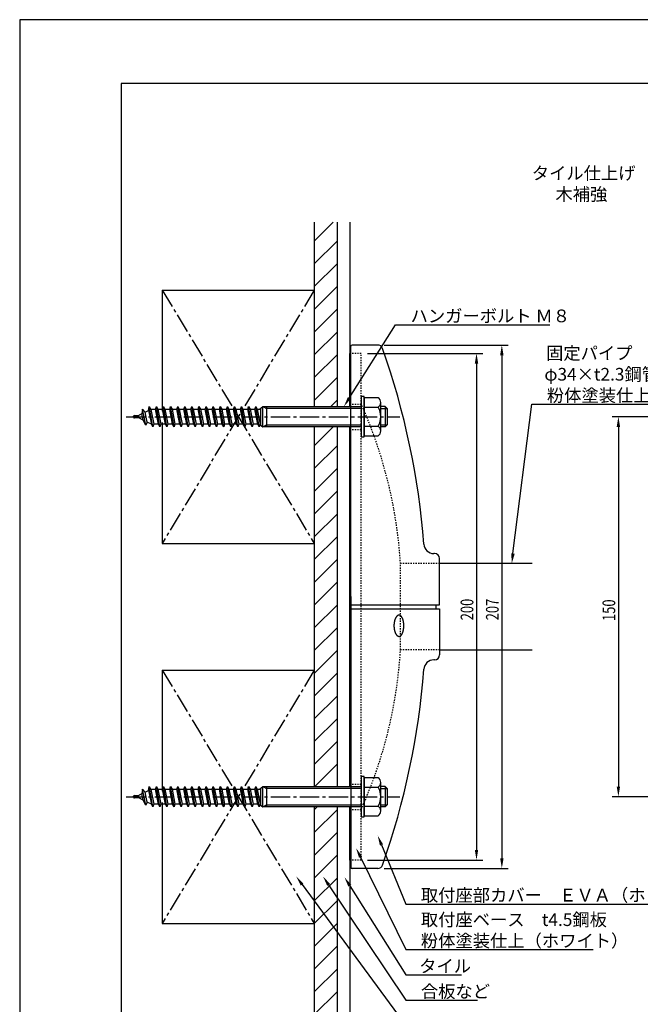
# Model space of a CAD drawing. Extents: x 0 to 420, y 0 to 594.
# Drawn here: x 0 to 245, y 205 to 594 of the extents above; entities that cross this region are included whole.
import ezdxf

# ---------------------------------------------------------------- set-up
doc = ezdxf.new("R2010")
doc.units = 0
doc.header["$LTSCALE"] = 0.4
doc.linetypes.add('CENTER2', pattern=[28.575, 19.05, -3.175, 3.175, -3.175])
doc.linetypes.add('DASHED1', pattern=[2.5, 1.25, -1.25])
doc.layers.get('0').update_dxf_attribs({"linetype": 'CONTINUOUS'})
doc.layers.get('DEFPOINTS').update_dxf_attribs({"linetype": 'CONTINUOUS'})
for name, color, linetype in [('BIS', 7, 'CONTINUOUS'), ('CENTER', 6, 'CENTER2'), ('DIMS', 1, 'CONTINUOUS'), ('GENKYO', 3, 'CONTINUOUS'), ('HATCH', 9, 'CONTINUOUS'), ('MODEL', 7, 'CONTINUOUS'), ('TEXT', 7, 'CONTINUOUS'), ('TEXT2', 7, 'CONTINUOUS'), ('TITLE', 7, 'CONTINUOUS'), ('ZAGANE', 3, 'CONTINUOUS')]:
    doc.layers.add(name, color=color, linetype=linetype)
doc.styles.add('DIMS', font='romans.shx', dxfattribs={"width": 0.75, "bigfont": 'bigfont.shx'})
doc.styles.get("Standard").update_dxf_attribs({"font": 'romans.shx', "bigfont": 'bigfont.shx'})

# ---------------------------------------------------------------- blocks, each defined once
blk = doc.blocks.new('*U41')
at = {"layer": 'DIMS', "color": 7, "style": 'DIMS', "width": 0.75}
blk.add_text('150', height=5, rotation=90, dxfattribs=at).set_placement((235, 356.64))
blk = doc.blocks.new('*U43')
at = {"layer": 'TEXT2', "color": 7}
for s, p in [('固定パイプ', (207.7, 459.86)), ('φ34×t2.3鋼管', (207.03, 451.53)), ('粉体塗装仕上（ﾎﾜｲﾄ）', (208.03, 443.2))]:
    blk.add_text(s, height=5, dxfattribs=at).set_placement(p)
blk = doc.blocks.new('*U44')
at = {"layer": 'TEXT2', "color": 7}
for s, p in [('取付座ベース\u3000t4.5鋼板', (158.31, 236.24)), ('粉体塗装仕上（ホワイト）', (158.31, 227.91))]:
    blk.add_text(s, height=5, dxfattribs=at).set_placement(p)
blk = doc.blocks.new('*U45')
at = {"layer": 'TEXT2', "color": 7}
blk.add_text('ハンガーボルト Ｍ８', height=5, dxfattribs=at).set_placement((154.26, 474.57))
blk = doc.blocks.new('*U47')
at = {"layer": 'TEXT2', "color": 7}
blk.add_text('合板など', height=5, dxfattribs=at).set_placement((158.31, 207.91))
blk = doc.blocks.new('*U48')
at = {"layer": 'TEXT2', "color": 7}
blk.add_text('タイル', height=5, dxfattribs=at).set_placement((157.64, 217.91))
blk = doc.blocks.new('*U49')
at = {"layer": 'TEXT2', "color": 7}
blk.add_text('取付座部カバー\u3000ＥＶＡ（ホワイト）', height=5, dxfattribs=at).set_placement((158.31, 245.91))
blk = doc.blocks.new('*U50')
at = {"layer": 'DIMS', "color": 7, "style": 'DIMS', "width": 0.75}
blk.add_text('207', height=5, rotation=90, dxfattribs=at).set_placement((189.01, 356.91))
blk = doc.blocks.new('*U51')
at = {"layer": 'DIMS', "color": 7, "style": 'DIMS', "width": 0.75}
blk.add_text('200', height=5, rotation=90, dxfattribs=at).set_placement((179.01, 356.91))

msp = doc.modelspace()

# ---------------------------------------------------------------- linework, layer by layer
at = {"layer": 'BIS'}
for p, q in [((135.96, 445.27), (134.76, 445.27)), ((134.76, 445.27), (134.76, 429.27)), ((135.96, 429.27), (135.96, 445.27)), ((141.5, 444.77), (135.96, 444.77)), ((135.96, 444.77), (135.96, 429.76)), ((48.52, 440.24), (48.21, 438.38)), ((49.75, 433.94), (48.52, 440.25)), ((49.52, 439.02), (48.52, 440.24)), ((49.52, 439.02), (50.89, 439.69)), ((50.89, 439.69), (51.15, 441.27)), ((50.89, 439.69), (51.96, 434.32)), ((52.5, 433.27), (51.15, 441.27)), ((51.15, 441.27), (51.75, 440.11)), ((51.75, 440.11), (51.96, 440.22)), ((51.75, 440.11), (52.87, 434.32)), ((51.96, 440.22), (53.58, 440.22)), ((53.58, 440.22), (53.95, 441.27)), ((54.76, 434.32), (53.58, 440.22)), ((55.3, 433.27), (53.95, 441.27)), ((53.95, 441.27), (54.5, 440.22)), ((54.5, 440.22), (55.67, 434.32)), ((54.5, 440.22), (56.38, 440.22)), ((56.38, 440.22), (56.75, 441.27)), ((57.56, 434.32), (56.38, 440.22)), ((58.1, 433.27), (56.75, 441.27)), ((56.75, 441.27), (57.3, 440.22)), ((57.3, 440.22), (58.47, 434.32)), ((57.3, 440.22), (59.18, 440.22)), ((59.18, 440.22), (59.55, 441.27)), ((60.36, 434.32), (59.18, 440.22)), ((60.9, 433.27), (59.55, 441.27)), ((59.55, 441.27), (60.1, 440.22)), ((60.1, 440.22), (61.27, 434.32)), ((60.1, 440.22), (61.98, 440.22)), ((61.98, 440.22), (62.35, 441.27)), ((63.16, 434.32), (61.98, 440.22)), ((63.7, 433.27), (62.35, 441.27)), ((62.35, 441.27), (62.9, 440.22)), ((62.9, 440.22), (64.07, 434.32)), ((62.9, 440.22), (64.78, 440.22)), ((64.78, 440.22), (65.15, 441.27)), ((65.96, 434.32), (64.78, 440.22)), ((66.5, 433.27), (65.15, 441.27)), ((65.15, 441.27), (65.7, 440.22)), ((65.7, 440.22), (66.87, 434.32)), ((65.7, 440.22), (67.58, 440.22)), ((67.58, 440.22), (67.95, 441.27)), ((68.76, 434.32), (67.58, 440.22)), ((69.3, 433.27), (67.95, 441.27)), ((67.95, 441.27), (68.5, 440.22)), ((68.5, 440.22), (69.67, 434.32)), ((68.5, 440.22), (70.38, 440.22)), ((70.38, 440.22), (70.75, 441.27)), ((71.56, 434.32), (70.38, 440.22)), ((72.1, 433.27), (70.75, 441.27)), ((70.75, 441.27), (71.3, 440.22)), ((71.3, 440.22), (72.47, 434.32)), ((71.3, 440.22), (73.18, 440.22)), ((73.18, 440.22), (73.55, 441.27)), ((74.36, 434.32), (73.18, 440.22)), ((74.9, 433.27), (73.55, 441.27)), ((73.55, 441.27), (74.1, 440.22)), ((74.1, 440.22), (75.27, 434.32)), ((74.1, 440.22), (75.98, 440.22)), ((75.98, 440.22), (76.35, 441.27)), ((77.16, 434.32), (75.98, 440.22)), ((77.7, 433.27), (76.35, 441.27)), ((76.35, 441.27), (76.9, 440.22)), ((76.9, 440.22), (78.07, 434.32)), ((76.9, 440.22), (78.78, 440.22)), ((78.78, 440.22), (79.15, 441.27)), ((79.96, 434.32), (78.78, 440.22)), ((80.5, 433.27), (79.15, 441.27)), ((79.15, 441.27), (79.7, 440.22)), ((79.7, 440.22), (80.87, 434.32)), ((79.7, 440.22), (81.58, 440.22)), ((81.58, 440.22), (81.95, 441.27)), ((82.76, 434.32), (81.58, 440.22)), ((83.3, 433.27), (81.95, 441.27)), ((81.95, 441.27), (82.5, 440.22)), ((82.5, 440.22), (83.67, 434.32)), ((82.5, 440.22), (84.38, 440.22)), ((84.38, 440.22), (84.75, 441.27)), ((85.56, 434.32), (84.38, 440.22)), ((86.1, 433.27), (84.75, 441.27)), ((84.75, 441.27), (85.3, 440.22)), ((85.3, 440.22), (87.18, 440.22)), ((85.3, 440.22), (86.47, 434.32)), ((87.18, 440.22), (87.55, 441.27)), ((88.36, 434.32), (87.18, 440.22)), ((88.9, 433.27), (87.55, 441.27)), ((87.55, 441.27), (88.1, 440.22)), ((88.1, 440.22), (89.98, 440.22)), ((88.1, 440.22), (89.27, 434.32)), ((89.98, 440.22), (90.35, 441.27)), ((91.16, 434.32), (89.98, 440.22)), ((91.7, 433.27), (90.35, 441.27)), ((90.35, 441.27), (90.9, 440.22)), ((90.9, 440.22), (92.78, 440.22)), ((90.9, 440.22), (92.07, 434.32)), ((92.78, 440.22), (93.15, 441.27)), ((93.96, 434.32), (92.78, 440.22)), ((94.5, 433.27), (93.15, 441.27)), ((93.15, 441.27), (93.7, 440.22)), ((93.7, 440.22), (94.65, 440.22)), ((93.7, 440.22), (94.87, 434.32)), ((94.65, 440.22), (95.96, 441.27)), ((94.96, 440.47), (94.96, 434.07)), ((95.96, 441.27), (134.76, 441.27)), ((95.96, 433.27), (95.96, 441.27)), ((95.96, 441.27), (97.35, 440.47)), ((97.35, 441.27), (97.35, 433.27)), ((134.76, 440.47), (97.35, 440.47)), ((135.96, 441.02), (141.5, 441.02)), ((142.46, 431.64), (142.46, 442.9)), ((144.16, 441.27), (142.46, 441.27)), ((142.46, 440.47), (144.96, 440.47)), ((144.96, 440.47), (144.16, 441.27)), ((144.16, 441.27), (144.16, 433.27)), ((144.96, 440.47), (144.96, 434.07)), ((44.96, 437.07), (44.96, 437.47)), ((45.26, 437.77), (46.96, 437.77)), ((46.96, 436.77), (45.26, 436.77)), ((46.96, 437.77), (47.16, 437.86)), ((48.73, 435.9), (46.96, 436.77)), ((48.21, 438.38), (47.16, 437.86)), ((48.73, 435.9), (48.21, 438.38)), ((49.75, 433.94), (48.73, 435.9)), ((50.35, 435.11), (49.52, 439.02)), ((50.35, 435.11), (49.75, 433.94)), ((51.96, 434.32), (50.35, 435.11)), ((52.5, 433.27), (51.96, 434.32)), ((52.87, 434.32), (52.5, 433.27)), ((54.76, 434.32), (52.87, 434.32)), ((55.3, 433.27), (54.76, 434.32)), ((55.67, 434.32), (55.3, 433.27)), ((57.56, 434.32), (55.67, 434.32)), ((58.1, 433.27), (57.56, 434.32)), ((58.47, 434.32), (58.1, 433.27)), ((60.36, 434.32), (58.47, 434.32)), ((60.9, 433.27), (60.36, 434.32)), ((61.27, 434.32), (60.9, 433.27)), ((63.16, 434.32), (61.27, 434.32)), ((63.7, 433.27), (63.16, 434.32)), ((64.07, 434.32), (63.7, 433.27)), ((65.96, 434.32), (64.07, 434.32)), ((66.5, 433.27), (65.96, 434.32)), ((66.87, 434.32), (66.5, 433.27)), ((68.76, 434.32), (66.87, 434.32)), ((69.3, 433.27), (68.76, 434.32)), ((69.67, 434.32), (69.3, 433.27)), ((71.56, 434.32), (69.67, 434.32)), ((72.1, 433.27), (71.56, 434.32)), ((72.47, 434.32), (72.1, 433.27)), ((74.36, 434.32), (72.47, 434.32)), ((74.9, 433.27), (74.36, 434.32)), ((75.27, 434.32), (74.9, 433.27)), ((77.16, 434.32), (75.27, 434.32)), ((77.7, 433.27), (77.16, 434.32)), ((78.07, 434.32), (77.7, 433.27)), ((79.96, 434.32), (78.07, 434.32)), ((80.5, 433.27), (79.96, 434.32)), ((80.87, 434.32), (80.5, 433.27)), ((82.76, 434.32), (80.87, 434.32)), ((83.3, 433.27), (82.76, 434.32)), ((83.67, 434.32), (83.3, 433.27)), ((85.56, 434.32), (83.67, 434.32)), ((86.1, 433.27), (85.56, 434.32)), ((86.47, 434.32), (86.1, 433.27)), ((88.36, 434.32), (86.47, 434.32)), ((88.9, 433.27), (88.36, 434.32)), ((89.27, 434.32), (88.9, 433.27)), ((91.16, 434.32), (89.27, 434.32)), ((91.7, 433.27), (91.16, 434.32)), ((92.07, 434.32), (91.7, 433.27)), ((93.96, 434.32), (92.07, 434.32)), ((94.5, 433.27), (93.96, 434.32)), ((94.87, 434.32), (94.5, 433.27)), ((94.82, 434.18), (95.96, 433.27)), ((95.96, 433.27), (97.35, 434.07)), ((134.76, 433.27), (95.96, 433.27)), ((97.35, 434.07), (134.76, 434.07)), ((135.96, 433.51), (141.5, 433.51)), ((142.46, 434.07), (144.96, 434.07)), ((144.16, 433.27), (142.46, 433.27)), ((144.16, 433.27), (144.96, 434.07)), ((134.76, 429.27), (135.96, 429.27)), ((135.96, 429.76), (141.5, 429.76)), ((135.96, 295.27), (134.76, 295.27)), ((134.76, 295.27), (134.76, 279.27)), ((135.96, 279.27), (135.96, 295.27)), ((141.5, 294.77), (135.96, 294.77)), ((135.96, 294.77), (135.96, 279.76)), ((142.46, 281.64), (142.46, 292.9)), ((45.26, 287.77), (46.96, 287.77)), ((46.96, 287.77), (47.16, 287.86)), ((48.21, 288.38), (47.16, 287.86)), ((48.52, 290.24), (48.21, 288.38)), ((48.73, 285.9), (48.21, 288.38)), ((49.75, 283.94), (48.52, 290.25)), ((49.52, 289.02), (48.52, 290.24)), ((49.52, 289.02), (50.89, 289.69)), ((50.35, 285.11), (49.52, 289.02)), ((50.89, 289.69), (51.15, 291.27)), ((50.89, 289.69), (51.96, 284.32)), ((52.5, 283.27), (51.15, 291.27)), ((51.15, 291.27), (51.75, 290.11)), ((51.75, 290.11), (51.96, 290.22)), ((51.75, 290.11), (52.87, 284.32)), ((51.96, 290.22), (53.58, 290.22)), ((53.58, 290.22), (53.95, 291.27)), ((54.76, 284.32), (53.58, 290.22)), ((55.3, 283.27), (53.95, 291.27)), ((53.95, 291.27), (54.5, 290.22)), ((54.5, 290.22), (55.67, 284.32)), ((54.5, 290.22), (56.38, 290.22)), ((56.38, 290.22), (56.75, 291.27)), ((57.56, 284.32), (56.38, 290.22)), ((58.1, 283.27), (56.75, 291.27)), ((56.75, 291.27), (57.3, 290.22)), ((57.3, 290.22), (58.47, 284.32)), ((57.3, 290.22), (59.18, 290.22)), ((59.18, 290.22), (59.55, 291.27)), ((60.36, 284.32), (59.18, 290.22)), ((60.9, 283.27), (59.55, 291.27)), ((59.55, 291.27), (60.1, 290.22)), ((60.1, 290.22), (61.27, 284.32)), ((60.1, 290.22), (61.98, 290.22)), ((61.98, 290.22), (62.35, 291.27)), ((63.16, 284.32), (61.98, 290.22)), ((63.7, 283.27), (62.35, 291.27)), ((62.35, 291.27), (62.9, 290.22)), ((62.9, 290.22), (64.07, 284.32)), ((62.9, 290.22), (64.78, 290.22)), ((64.78, 290.22), (65.15, 291.27)), ((65.96, 284.32), (64.78, 290.22)), ((66.5, 283.27), (65.15, 291.27)), ((65.15, 291.27), (65.7, 290.22)), ((65.7, 290.22), (66.87, 284.32)), ((65.7, 290.22), (67.58, 290.22)), ((67.58, 290.22), (67.95, 291.27)), ((68.76, 284.32), (67.58, 290.22)), ((69.3, 283.27), (67.95, 291.27)), ((67.95, 291.27), (68.5, 290.22)), ((68.5, 290.22), (69.67, 284.32)), ((68.5, 290.22), (70.38, 290.22)), ((70.38, 290.22), (70.75, 291.27)), ((71.56, 284.32), (70.38, 290.22)), ((72.1, 283.27), (70.75, 291.27)), ((70.75, 291.27), (71.3, 290.22)), ((71.3, 290.22), (72.47, 284.32)), ((71.3, 290.22), (73.18, 290.22)), ((73.18, 290.22), (73.55, 291.27)), ((74.36, 284.32), (73.18, 290.22)), ((74.9, 283.27), (73.55, 291.27)), ((73.55, 291.27), (74.1, 290.22)), ((74.1, 290.22), (75.27, 284.32)), ((74.1, 290.22), (75.98, 290.22)), ((75.98, 290.22), (76.35, 291.27)), ((77.16, 284.32), (75.98, 290.22)), ((77.7, 283.27), (76.35, 291.27)), ((76.35, 291.27), (76.9, 290.22)), ((76.9, 290.22), (78.07, 284.32)), ((76.9, 290.22), (78.78, 290.22)), ((78.78, 290.22), (79.15, 291.27)), ((79.96, 284.32), (78.78, 290.22)), ((80.5, 283.27), (79.15, 291.27)), ((79.15, 291.27), (79.7, 290.22)), ((79.7, 290.22), (80.87, 284.32)), ((79.7, 290.22), (81.58, 290.22)), ((81.58, 290.22), (81.95, 291.27)), ((82.76, 284.32), (81.58, 290.22)), ((83.3, 283.27), (81.95, 291.27)), ((81.95, 291.27), (82.5, 290.22)), ((82.5, 290.22), (83.67, 284.32)), ((82.5, 290.22), (84.38, 290.22)), ((84.38, 290.22), (84.75, 291.27)), ((85.56, 284.32), (84.38, 290.22)), ((86.1, 283.27), (84.75, 291.27)), ((84.75, 291.27), (85.3, 290.22)), ((85.3, 290.22), (87.18, 290.22)), ((85.3, 290.22), (86.47, 284.32)), ((87.18, 290.22), (87.55, 291.27)), ((88.36, 284.32), (87.18, 290.22)), ((88.9, 283.27), (87.55, 291.27)), ((87.55, 291.27), (88.1, 290.22)), ((88.1, 290.22), (89.98, 290.22)), ((88.1, 290.22), (89.27, 284.32)), ((89.98, 290.22), (90.35, 291.27)), ((91.16, 284.32), (89.98, 290.22)), ((91.7, 283.27), (90.35, 291.27)), ((90.35, 291.27), (90.9, 290.22)), ((90.9, 290.22), (92.78, 290.22)), ((90.9, 290.22), (92.07, 284.32)), ((92.78, 290.22), (93.15, 291.27)), ((93.96, 284.32), (92.78, 290.22)), ((94.5, 283.27), (93.15, 291.27)), ((93.15, 291.27), (93.7, 290.22)), ((93.7, 290.22), (94.65, 290.22)), ((93.7, 290.22), (94.87, 284.32)), ((94.65, 290.22), (95.96, 291.27)), ((94.96, 290.47), (94.96, 284.07)), ((95.96, 291.27), (134.76, 291.27)), ((95.96, 283.27), (95.96, 291.27)), ((95.96, 291.27), (97.35, 290.47)), ((97.35, 291.27), (97.35, 283.27)), ((134.76, 290.47), (97.35, 290.47)), ((135.96, 291.02), (141.5, 291.02)), ((144.16, 291.27), (142.46, 291.27)), ((142.46, 290.47), (144.96, 290.47)), ((144.96, 290.47), (144.16, 291.27)), ((144.16, 291.27), (144.16, 283.27)), ((144.96, 290.47), (144.96, 284.07)), ((44.96, 287.07), (44.96, 287.47)), ((46.96, 286.77), (45.26, 286.77)), ((48.73, 285.9), (46.96, 286.77)), ((49.75, 283.94), (48.73, 285.9)), ((50.35, 285.11), (49.75, 283.94)), ((51.96, 284.32), (50.35, 285.11)), ((52.5, 283.27), (51.96, 284.32)), ((52.87, 284.32), (52.5, 283.27)), ((54.76, 284.32), (52.87, 284.32)), ((55.3, 283.27), (54.76, 284.32)), ((55.67, 284.32), (55.3, 283.27)), ((57.56, 284.32), (55.67, 284.32)), ((58.1, 283.27), (57.56, 284.32)), ((58.47, 284.32), (58.1, 283.27)), ((60.36, 284.32), (58.47, 284.32)), ((60.9, 283.27), (60.36, 284.32)), ((61.27, 284.32), (60.9, 283.27)), ((63.16, 284.32), (61.27, 284.32)), ((63.7, 283.27), (63.16, 284.32)), ((64.07, 284.32), (63.7, 283.27)), ((65.96, 284.32), (64.07, 284.32)), ((66.5, 283.27), (65.96, 284.32)), ((66.87, 284.32), (66.5, 283.27)), ((68.76, 284.32), (66.87, 284.32)), ((69.3, 283.27), (68.76, 284.32)), ((69.67, 284.32), (69.3, 283.27)), ((71.56, 284.32), (69.67, 284.32)), ((72.1, 283.27), (71.56, 284.32)), ((72.47, 284.32), (72.1, 283.27)), ((74.36, 284.32), (72.47, 284.32)), ((74.9, 283.27), (74.36, 284.32)), ((75.27, 284.32), (74.9, 283.27)), ((77.16, 284.32), (75.27, 284.32)), ((77.7, 283.27), (77.16, 284.32)), ((78.07, 284.32), (77.7, 283.27)), ((79.96, 284.32), (78.07, 284.32)), ((80.5, 283.27), (79.96, 284.32)), ((80.87, 284.32), (80.5, 283.27)), ((82.76, 284.32), (80.87, 284.32)), ((83.3, 283.27), (82.76, 284.32)), ((83.67, 284.32), (83.3, 283.27)), ((85.56, 284.32), (83.67, 284.32)), ((86.1, 283.27), (85.56, 284.32)), ((86.47, 284.32), (86.1, 283.27)), ((88.36, 284.32), (86.47, 284.32)), ((88.9, 283.27), (88.36, 284.32)), ((89.27, 284.32), (88.9, 283.27)), ((91.16, 284.32), (89.27, 284.32)), ((91.7, 283.27), (91.16, 284.32)), ((92.07, 284.32), (91.7, 283.27)), ((93.96, 284.32), (92.07, 284.32)), ((94.5, 283.27), (93.96, 284.32)), ((94.87, 284.32), (94.5, 283.27)), ((94.82, 284.18), (95.96, 283.27)), ((95.96, 283.27), (97.35, 284.07)), ((97.35, 284.07), (134.76, 284.07)), ((142.46, 284.07), (144.96, 284.07)), ((144.16, 283.27), (144.96, 284.07)), ((134.76, 283.27), (95.96, 283.27)), ((135.96, 283.51), (141.5, 283.51)), ((144.16, 283.27), (142.46, 283.27)), ((134.76, 279.27), (135.96, 279.27)), ((135.96, 279.76), (141.5, 279.76))]:
    msp.add_line(p, q, dxfattribs=at)
for centre, radius, start, end in [((140.14, 442.9), 2.32, 305.9197, 54.0803), ((134.63, 437.27), 7.83, 331.3669, 28.6331), ((45.26, 437.47), 0.3, 90, 180), ((45.26, 437.07), 0.3, 180, 270), ((140.14, 431.64), 2.32, 305.9197, 54.0803), ((140.14, 292.9), 2.32, 305.9197, 54.0803), ((45.26, 287.47), 0.3, 90, 180), ((134.63, 287.27), 7.83, 331.3669, 28.6331), ((45.26, 287.07), 0.3, 180, 270), ((140.14, 281.64), 2.32, 305.9197, 54.0803)]:
    msp.add_arc(centre, radius, start, end, dxfattribs=at)
at = {"layer": 'CENTER'}
for p, q in [((41.96, 437.27), (149.96, 437.27)), ((41.96, 287.27), (149.96, 287.27))]:
    msp.add_line(p, q, dxfattribs=at)
at = {"layer": 'DEFPOINTS'}
for p, q in [((420, 594), (0, 594)), ((0, 594), (0, 0))]:
    msp.add_line(p, q, dxfattribs=at)
at = {"layer": 'DIMS'}
for p, q in [((143.8, 465.57), (192.76, 465.57)), ((137.26, 462.27), (182.76, 462.27)), ((190.26, 461.57), (190.26, 262.97)), ((180.26, 458.27), (180.26, 266.27)), ((280.02, 437.27), (233.75, 437.27)), ((236.25, 433.27), (236.25, 291.27)), ((280.02, 287.27), (233.75, 287.27)), ((137.26, 262.27), (182.76, 262.27)), ((143.8, 258.97), (192.76, 258.97))]:
    msp.add_line(p, q, dxfattribs=at)
for points in [[(189.59, 461.57), (190.93, 461.57), (190.26, 465.57)], [(179.59, 458.27), (180.93, 458.27), (180.26, 462.27)], [(235.59, 433.27), (236.92, 433.27), (236.25, 437.27)], [(235.59, 291.27), (236.92, 291.27), (236.25, 287.27)], [(179.59, 266.27), (180.93, 266.27), (180.26, 262.27)], [(189.59, 262.97), (190.93, 262.97), (190.26, 258.97)]]:
    msp.add_solid(points, dxfattribs=at)
at = {"layer": 'GENKYO'}
for p, q in [((116.26, 514.04), (116.26, 441.27)), ((125.26, 514.04), (125.26, 441.27)), ((130.26, 514.04), (130.26, 441.27)), ((56.26, 487.27), (56.26, 439.41)), ((56.26, 487.27), (116.26, 487.27)), ((56.26, 435.04), (56.26, 387.27)), ((116.26, 433.27), (116.26, 291.27)), ((125.26, 433.27), (125.26, 291.27)), ((130.26, 433.27), (130.26, 291.27)), ((56.26, 387.27), (116.26, 387.27)), ((56.26, 337.27), (56.26, 289.41)), ((56.26, 337.27), (116.26, 337.27)), ((56.26, 285.04), (56.26, 237.27)), ((116.26, 283.27), (116.26, 182.39)), ((125.26, 283.27), (125.26, 182.39)), ((130.26, 283.27), (130.26, 182.39)), ((56.26, 237.27), (116.26, 237.27))]:
    msp.add_line(p, q, dxfattribs=at)
at = {"layer": 'HATCH', "linetype": 'CONTINUOUS'}
for p, q in [((116.26, 506.59), (123.71, 514.04)), ((116.26, 497.61), (125.26, 506.61)), ((116.26, 488.63), (125.26, 497.63)), ((116.26, 479.65), (125.26, 488.65)), ((116.26, 470.67), (125.26, 479.67)), ((116.26, 461.69), (125.26, 470.69)), ((116.26, 452.71), (125.26, 461.71)), ((116.26, 443.73), (125.26, 452.73)), ((122.78, 441.27), (125.26, 443.75)), ((116.26, 425.77), (123.76, 433.27)), ((116.26, 416.79), (125.26, 425.79)), ((116.26, 407.81), (125.26, 416.81)), ((116.26, 398.83), (125.26, 407.83)), ((116.26, 389.85), (125.26, 398.85)), ((116.26, 380.87), (125.26, 389.87)), ((116.26, 371.88), (125.26, 380.88)), ((116.26, 362.9), (125.26, 371.9)), ((116.26, 353.92), (125.26, 362.92)), ((116.26, 344.94), (125.26, 353.94)), ((116.26, 335.96), (125.26, 344.96)), ((116.26, 326.98), (125.26, 335.98)), ((116.26, 318), (125.26, 327)), ((116.26, 309.02), (125.26, 318.02)), ((116.26, 300.04), (125.26, 309.04)), ((116.46, 291.27), (125.26, 300.06)), ((116.26, 282.08), (117.44, 283.27)), ((116.26, 273.1), (125.26, 282.1)), ((116.26, 264.12), (125.26, 273.12)), ((116.26, 255.14), (125.26, 264.14)), ((116.26, 246.16), (125.26, 255.16)), ((116.26, 237.18), (125.26, 246.18)), ((116.26, 228.2), (125.26, 237.2)), ((116.26, 219.22), (125.26, 228.22)), ((116.26, 210.24), (125.26, 219.24)), ((116.26, 201.26), (125.26, 210.26))]:
    msp.add_line(p, q, dxfattribs=at)
at = {"layer": 'HATCH', "linetype": 'CENTER2'}
for p, q in [((56.26, 487.27), (116.26, 387.27)), ((116.26, 487.27), (56.26, 387.27)), ((56.26, 337.27), (116.26, 237.27)), ((116.26, 337.27), (56.26, 237.27))]:
    msp.add_line(p, q, dxfattribs=at)
at = {"layer": 'MODEL'}
for p, q in [((130.71, 358.27), (130.71, 465.07)), ((141.3, 465.57), (131.21, 465.57)), ((163.71, 383.27), (163.44, 383.27)), ((165.71, 363.07), (165.71, 381.27)), ((202.25, 379.27), (165.71, 379.27)), ((130.71, 366.27), (130.71, 259.47)), ((130.71, 363.07), (165.71, 363.07)), ((130.71, 361.47), (165.71, 361.47)), ((164.21, 363.07), (164.21, 361.47)), ((165.71, 361.47), (165.71, 343.27)), ((165.71, 345.27), (202.25, 345.27)), ((163.71, 341.27), (163.44, 341.27)), ((141.3, 258.97), (131.21, 258.97))]:
    msp.add_line(p, q, dxfattribs=at)
at = {"layer": 'MODEL', "linetype": 'DASHED1'}
for p, q in [((165.71, 379.27), (150.26, 379.27)), ((165.71, 345.27), (150.26, 345.27))]:
    msp.add_line(p, q, dxfattribs=at)
at = {"layer": 'MODEL'}
for points in [[(149.71, 358.97, 0), (149.66, 358.96, 0), (149.61, 358.96, 0), (149.56, 358.95, 0), (149.51, 358.95, 0), (149.46, 358.93, 0), (149.41, 358.92, 0), (149.37, 358.9, 0), (149.32, 358.88, 0), (149.27, 358.86, 0), (149.22, 358.84, 0), (149.17, 358.81, 0), (149.12, 358.79, 0), (149.07, 358.75, 0), (149.03, 358.72, 0), (148.98, 358.69, 0), (148.94, 358.65, 0), (148.89, 358.61, 0), (148.84, 358.56, 0), (148.8, 358.52, 0), (148.75, 358.47, 0), (148.71, 358.42, 0), (148.67, 358.37, 0), (148.63, 358.31, 0), (148.58, 358.26, 0), (148.54, 358.2, 0), (148.5, 358.14, 0), (148.46, 358.08, 0), (148.42, 358.01, 0), (148.39, 357.95, 0), (148.35, 357.88, 0), (148.31, 357.81, 0), (148.28, 357.74, 0), (148.24, 357.66, 0), (148.21, 357.59, 0), (148.18, 357.51, 0), (148.14, 357.43, 0), (148.11, 357.35, 0), (148.08, 357.27, 0), (148.05, 357.18, 0), (148.03, 357.1, 0), (148, 357.01, 0), (147.97, 356.93, 0), (147.95, 356.84, 0), (147.92, 356.75, 0), (147.9, 356.65, 0), (147.88, 356.56, 0), (147.86, 356.47, 0), (147.84, 356.37, 0), (147.82, 356.28, 0), (147.8, 356.18, 0), (147.78, 356.08, 0), (147.77, 355.99, 0), (147.76, 355.89, 0), (147.74, 355.79, 0), (147.73, 355.69, 0), (147.72, 355.58, 0), (147.71, 355.48, 0), (147.71, 355.38, 0), (147.7, 355.28, 0), (147.69, 355.18, 0), (147.69, 355.07, 0), (147.69, 354.97, 0), (147.68, 354.87, 0), (147.68, 354.77, 0), (147.68, 354.66, 0), (147.69, 354.56, 0), (147.69, 354.46, 0), (147.69, 354.35, 0), (147.7, 354.25, 0), (147.71, 354.15, 0), (147.71, 354.05, 0), (147.72, 353.95, 0), (147.73, 353.85, 0), (147.74, 353.75, 0), (147.76, 353.65, 0), (147.77, 353.55, 0), (147.78, 353.45, 0), (147.8, 353.35, 0), (147.82, 353.25, 0), (147.84, 353.16, 0), (147.86, 353.06, 0), (147.88, 352.97, 0), (147.9, 352.88, 0), (147.92, 352.79, 0), (147.95, 352.7, 0), (147.97, 352.61, 0), (148, 352.52, 0), (148.03, 352.43, 0), (148.05, 352.35, 0), (148.08, 352.26, 0), (148.11, 352.18, 0), (148.14, 352.1, 0), (148.18, 352.02, 0), (148.21, 351.94, 0), (148.24, 351.87, 0), (148.28, 351.8, 0), (148.31, 351.72, 0), (148.35, 351.65, 0), (148.39, 351.59, 0), (148.42, 351.52, 0), (148.46, 351.45, 0), (148.5, 351.39, 0), (148.54, 351.33, 0), (148.58, 351.27, 0), (148.63, 351.22, 0), (148.67, 351.16, 0), (148.71, 351.11, 0), (148.75, 351.06, 0), (148.8, 351.01, 0), (148.84, 350.97, 0), (148.89, 350.93, 0), (148.94, 350.89, 0), (148.98, 350.85, 0), (149.03, 350.81, 0), (149.07, 350.78, 0), (149.12, 350.75, 0), (149.17, 350.72, 0), (149.22, 350.69, 0), (149.27, 350.67, 0), (149.32, 350.65, 0), (149.37, 350.63, 0), (149.41, 350.61, 0), (149.46, 350.6, 0), (149.51, 350.59, 0), (149.56, 350.58, 0), (149.61, 350.57, 0), (149.66, 350.57, 0), (149.71, 350.57, 0)], [(149.71, 350.57, 0), (149.76, 350.57, 0), (149.8, 350.57, 0), (149.85, 350.58, 0), (149.9, 350.59, 0), (149.94, 350.6, 0), (149.99, 350.61, 0), (150.03, 350.63, 0), (150.08, 350.65, 0), (150.12, 350.67, 0), (150.17, 350.69, 0), (150.21, 350.72, 0), (150.25, 350.75, 0), (150.3, 350.78, 0), (150.34, 350.81, 0), (150.38, 350.85, 0), (150.43, 350.89, 0), (150.47, 350.93, 0), (150.51, 350.97, 0), (150.55, 351.01, 0), (150.59, 351.06, 0), (150.63, 351.11, 0), (150.67, 351.16, 0), (150.71, 351.22, 0), (150.75, 351.27, 0), (150.79, 351.33, 0), (150.83, 351.39, 0), (150.86, 351.45, 0), (150.9, 351.52, 0), (150.93, 351.59, 0), (150.97, 351.65, 0), (151, 351.72, 0), (151.03, 351.8, 0), (151.07, 351.87, 0), (151.1, 351.94, 0), (151.13, 352.02, 0), (151.16, 352.1, 0), (151.19, 352.18, 0), (151.21, 352.26, 0), (151.24, 352.35, 0), (151.27, 352.43, 0), (151.29, 352.52, 0), (151.32, 352.61, 0), (151.34, 352.7, 0), (151.36, 352.79, 0), (151.38, 352.88, 0), (151.4, 352.97, 0), (151.42, 353.06, 0), (151.44, 353.16, 0), (151.46, 353.25, 0), (151.47, 353.35, 0), (151.49, 353.45, 0), (151.5, 353.55, 0), (151.51, 353.65, 0), (151.53, 353.75, 0), (151.54, 353.85, 0), (151.55, 353.95, 0), (151.56, 354.05, 0), (151.56, 354.15, 0), (151.57, 354.25, 0), (151.57, 354.35, 0), (151.58, 354.46, 0), (151.58, 354.56, 0), (151.58, 354.66, 0), (151.58, 354.77, 0), (151.58, 354.87, 0), (151.58, 354.97, 0), (151.58, 355.07, 0), (151.57, 355.18, 0), (151.57, 355.28, 0), (151.56, 355.38, 0), (151.56, 355.48, 0), (151.55, 355.58, 0), (151.54, 355.69, 0), (151.53, 355.79, 0), (151.51, 355.89, 0), (151.5, 355.99, 0), (151.49, 356.08, 0), (151.47, 356.18, 0), (151.46, 356.28, 0), (151.44, 356.37, 0), (151.42, 356.47, 0), (151.4, 356.56, 0), (151.38, 356.65, 0), (151.36, 356.75, 0), (151.34, 356.84, 0), (151.32, 356.93, 0), (151.29, 357.01, 0), (151.27, 357.1, 0), (151.24, 357.18, 0), (151.21, 357.27, 0), (151.19, 357.35, 0), (151.16, 357.43, 0), (151.13, 357.51, 0), (151.1, 357.59, 0), (151.07, 357.66, 0), (151.03, 357.74, 0), (151, 357.81, 0), (150.97, 357.88, 0), (150.93, 357.95, 0), (150.9, 358.01, 0), (150.86, 358.08, 0), (150.83, 358.14, 0), (150.79, 358.2, 0), (150.75, 358.26, 0), (150.71, 358.31, 0), (150.67, 358.37, 0), (150.63, 358.42, 0), (150.59, 358.47, 0), (150.55, 358.52, 0), (150.51, 358.56, 0), (150.47, 358.61, 0), (150.43, 358.65, 0), (150.38, 358.69, 0), (150.34, 358.72, 0), (150.3, 358.75, 0), (150.25, 358.79, 0), (150.21, 358.81, 0), (150.17, 358.84, 0), (150.12, 358.86, 0), (150.08, 358.88, 0), (150.03, 358.9, 0), (149.99, 358.92, 0), (149.94, 358.93, 0), (149.9, 358.95, 0), (149.85, 358.95, 0), (149.8, 358.96, 0), (149.76, 358.96, 0), (149.71, 358.97, 0)]]:
    msp.add_polyline3d(points, dxfattribs=at)
for centre, radius, start, end in [((131.21, 465.07), 0.5, 90, 180), ((141.3, 463.57), 2, 19.452, 90), ((-139.69, 364.33), 300, 4.3275, 19.452), ((163.44, 387.27), 4, 184.3275, 270), ((163.71, 381.27), 2, 0, 90), ((163.71, 343.27), 2, 270, 0), ((163.44, 337.27), 4, 90, 175.6725), ((-139.69, 360.21), 300, 340.548, 355.6725), ((131.21, 259.47), 0.5, 180, 270), ((141.3, 260.97), 2, 270, 340.548)]:
    msp.add_arc(centre, radius, start, end, dxfattribs=at)
at = {"layer": 'TEXT2', "color": 1}
for p, q in [((148.26, 473.57), (150.26, 473.57)), ((202.03, 442.2), (204.03, 442.2)), ((152.31, 244.91), (154.31, 244.91)), ((152.31, 226.91), (154.31, 226.91)), ((152.31, 216.91), (154.31, 216.91)), ((152.31, 206.91), (154.31, 206.91))]:
    msp.add_line(p, q, dxfattribs=at)
for points in [[(130.06, 444.65), (148.26, 473.57)], [(150.26, 473.57), (209.26, 473.57)], [(194.66, 383.24), (202.03, 442.2)], [(204.03, 442.2), (264.03, 442.2)], [(142.78, 268.24), (152.31, 244.91)], [(134.5, 263.42), (152.31, 226.91)], [(111.46, 252.59), (152.31, 196.91)], [(121.91, 252.49), (152.31, 206.91)], [(130.26, 252.13), (152.31, 216.91)], [(154.31, 244.91), (256.31, 244.91)], [(154.31, 226.91), (226.31, 226.91)], [(154.31, 216.91), (174.31, 216.91)], [(154.31, 206.91), (180.64, 206.91)]]:
    msp.add_lwpolyline(points, dxfattribs=at)
for points in [[(130.62, 444.3), (127.93, 441.27), (129.5, 445.01)], [(195.32, 383.15), (194.16, 379.27), (194, 383.32)], [(142.16, 267.98), (141.27, 271.94), (143.4, 268.49)], [(133.9, 263.13), (132.74, 267.01), (135.1, 263.71)], [(110.92, 252.2), (109.09, 255.81), (111.99, 252.98)], [(121.35, 252.12), (119.69, 255.81), (122.46, 252.86)], [(129.7, 251.77), (128.14, 255.52), (130.83, 252.48)]]:
    msp.add_solid(points, dxfattribs=at)
at = {"layer": 'TITLE'}
for p, q in [((399.5, 568.75), (40, 568.75)), ((40, 568.75), (40, 25.25))]:
    msp.add_line(p, q, dxfattribs=at)
at = {"layer": 'ZAGANE'}
for p, q in [((130.26, 441.27), (130.26, 462.27)), ((130.26, 462.27), (130.71, 462.27)), ((130.26, 291.27), (130.26, 433.27)), ((130.26, 262.27), (130.26, 283.27)), ((130.71, 262.27), (130.26, 262.27))]:
    msp.add_line(p, q, dxfattribs=at)
at = {"layer": 'ZAGANE', "linetype": 'DASHED1'}
for p, q in [((134.76, 462.27), (130.71, 462.27)), ((134.76, 262.27), (134.76, 462.27)), ((130.26, 442.27), (134.76, 442.27)), ((130.26, 432.27), (134.76, 432.27)), ((150.26, 345.27), (150.26, 379.27)), ((130.26, 292.27), (134.76, 292.27)), ((130.26, 282.27), (134.76, 282.27)), ((134.76, 262.27), (130.71, 262.27))]:
    msp.add_line(p, q, dxfattribs=at)
for centre, start, end in [((-29.62, 368.42), 3.4517, 24.1924), ((-29.62, 356.12), 335.8076, 356.5483)]:
    msp.add_arc(centre, 180.21, start, end, dxfattribs=at)

# ---------------------------------------------------------------- block references
for name in ['*U45', '*U43', '*U51', '*U50', '*U41', '*U49', '*U44', '*U48', '*U47']:
    msp.add_blockref(name, (0, 0))

# ---------------------------------------------------------------- texts
at = {"layer": 'TEXT'}
for s, p in [('%%Uタイル仕上げ', (202.08, 530.92)), ('%%U木補強', (211.42, 522.58))]:
    msp.add_text(s, height=5, dxfattribs=at).set_placement(p)

doc.saveas('drawing.dxf')
